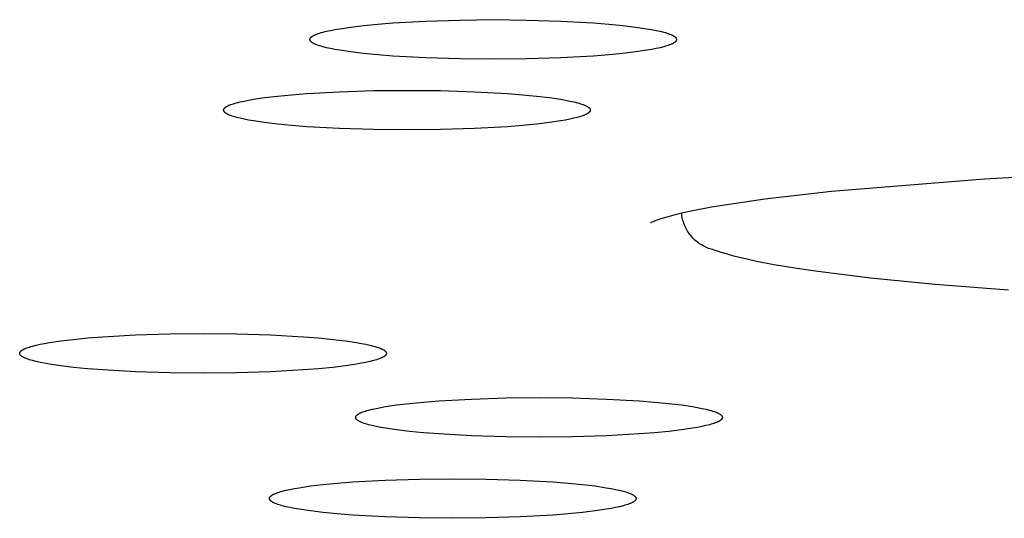
# Model space of a CAD drawing. Units: millimetres. Extents: x -612 to 535, y -536 to 460.
# Drawn here: x 337 to 350, y 359 to 366 of the extents above; entities that cross this region are included whole.
import ezdxf

# ---------------------------------------------------------------- set-up
doc = ezdxf.new("R2010")
doc.units = ezdxf.units.MM
doc.header["$MEASUREMENT"] = 0

msp = doc.modelspace()

# ---------------------------------------------------------------- linework, layer by layer
for p, q in [((341.551, 365.646), (341.696, 365.668)), ((341.696, 365.668), (341.863, 365.688)), ((341.863, 365.688), (342.047, 365.706)), ((342.047, 365.706), (342.246, 365.721)), ((342.246, 365.721), (342.676, 365.745)), ((342.676, 365.745), (343.123, 365.759)), ((343.123, 365.759), (343.56, 365.764)), ((343.56, 365.764), (343.997, 365.759)), ((343.997, 365.759), (344.443, 365.745)), ((344.443, 365.745), (344.873, 365.721)), ((344.873, 365.721), (345.073, 365.706)), ((345.073, 365.706), (345.257, 365.688)), ((345.257, 365.688), (345.423, 365.668)), ((345.423, 365.668), (345.569, 365.646)), ((341.172, 365.531), (341.173, 365.532)), ((341.173, 365.532), (341.175, 365.534)), ((341.175, 365.534), (341.177, 365.535)), ((341.177, 365.535), (341.178, 365.537)), ((341.178, 365.537), (341.18, 365.538)), ((341.18, 365.538), (341.182, 365.54)), ((341.182, 365.54), (341.184, 365.541)), ((341.184, 365.541), (341.186, 365.543)), ((341.186, 365.543), (341.188, 365.544)), ((341.188, 365.544), (341.19, 365.546)), ((341.19, 365.546), (341.195, 365.549)), ((341.195, 365.549), (341.2, 365.552)), ((341.2, 365.552), (341.205, 365.555)), ((341.205, 365.555), (341.211, 365.558)), ((341.211, 365.558), (341.217, 365.561)), ((341.217, 365.561), (341.223, 365.564)), ((341.223, 365.564), (341.23, 365.567)), ((341.23, 365.567), (341.237, 365.57)), ((341.237, 365.57), (341.252, 365.576)), ((341.252, 365.576), (341.269, 365.582)), ((341.269, 365.582), (341.287, 365.588)), ((341.287, 365.588), (341.307, 365.594)), ((341.307, 365.594), (341.328, 365.6)), ((341.328, 365.6), (341.375, 365.612)), ((341.375, 365.612), (341.428, 365.623)), ((341.428, 365.623), (341.487, 365.635)), ((341.487, 365.635), (341.551, 365.646)), ((345.569, 365.646), (345.633, 365.635)), ((345.633, 365.635), (345.692, 365.623)), ((345.692, 365.623), (345.745, 365.612)), ((345.745, 365.612), (345.791, 365.6)), ((345.791, 365.6), (345.813, 365.594)), ((345.813, 365.594), (345.832, 365.588)), ((345.832, 365.588), (345.851, 365.582)), ((345.851, 365.582), (345.867, 365.576)), ((345.867, 365.576), (345.883, 365.57)), ((345.883, 365.57), (345.89, 365.567)), ((345.89, 365.567), (345.896, 365.564)), ((345.896, 365.564), (345.903, 365.561)), ((345.903, 365.561), (345.909, 365.558)), ((345.909, 365.558), (345.915, 365.555)), ((345.915, 365.555), (345.92, 365.552)), ((345.92, 365.552), (345.925, 365.549)), ((345.925, 365.549), (345.93, 365.546)), ((345.93, 365.546), (345.932, 365.544)), ((345.932, 365.544), (345.934, 365.543)), ((345.934, 365.543), (345.936, 365.541)), ((345.936, 365.541), (345.938, 365.54)), ((345.938, 365.54), (345.94, 365.538)), ((345.94, 365.538), (345.941, 365.537)), ((345.941, 365.537), (345.943, 365.535)), ((345.943, 365.535), (345.945, 365.534)), ((345.945, 365.534), (345.946, 365.532)), ((345.946, 365.532), (345.948, 365.531)), ((341.16, 365.51), (341.161, 365.512)), ((341.16, 365.509), (341.16, 365.51)), ((341.16, 365.507), (341.16, 365.509)), ((341.16, 365.506), (341.16, 365.507)), ((341.16, 365.504), (341.16, 365.506)), ((341.16, 365.503), (341.16, 365.504)), ((341.16, 365.502), (341.16, 365.503)), ((341.16, 365.5), (341.16, 365.502)), ((341.16, 365.499), (341.16, 365.5)), ((341.161, 365.497), (341.16, 365.499)), ((341.161, 365.513), (341.162, 365.515)), ((341.161, 365.512), (341.161, 365.513)), ((341.161, 365.496), (341.161, 365.497)), ((341.162, 365.494), (341.161, 365.496)), ((341.162, 365.516), (341.163, 365.517)), ((341.162, 365.515), (341.162, 365.516)), ((341.162, 365.493), (341.162, 365.494)), ((341.163, 365.491), (341.162, 365.493)), ((341.163, 365.519), (341.164, 365.52)), ((341.163, 365.517), (341.163, 365.519)), ((341.163, 365.49), (341.163, 365.491)), ((341.164, 365.489), (341.163, 365.49)), ((341.164, 365.52), (341.165, 365.522)), ((341.165, 365.487), (341.164, 365.489)), ((341.165, 365.522), (341.166, 365.523)), ((341.166, 365.486), (341.165, 365.487)), ((341.166, 365.523), (341.167, 365.525)), ((341.167, 365.484), (341.166, 365.486)), ((341.167, 365.525), (341.168, 365.526)), ((341.168, 365.483), (341.167, 365.484)), ((341.168, 365.526), (341.169, 365.528)), ((341.169, 365.481), (341.168, 365.483)), ((341.169, 365.528), (341.171, 365.529)), ((341.171, 365.48), (341.169, 365.481)), ((341.171, 365.529), (341.172, 365.531)), ((341.172, 365.478), (341.171, 365.48)), ((341.173, 365.477), (341.172, 365.478)), ((341.175, 365.475), (341.173, 365.477)), ((341.177, 365.474), (341.175, 365.475)), ((341.178, 365.472), (341.177, 365.474)), ((341.18, 365.471), (341.178, 365.472)), ((341.182, 365.469), (341.18, 365.471)), ((341.184, 365.468), (341.182, 365.469)), ((341.186, 365.466), (341.184, 365.468)), ((341.188, 365.465), (341.186, 365.466)), ((341.19, 365.463), (341.188, 365.465)), ((341.195, 365.46), (341.19, 365.463)), ((341.2, 365.457), (341.195, 365.46)), ((341.205, 365.454), (341.2, 365.457)), ((341.211, 365.451), (341.205, 365.454)), ((341.217, 365.448), (341.211, 365.451)), ((341.223, 365.445), (341.217, 365.448)), ((341.23, 365.442), (341.223, 365.445)), ((341.237, 365.439), (341.23, 365.442)), ((341.252, 365.433), (341.237, 365.439)), ((341.269, 365.427), (341.252, 365.433)), ((341.287, 365.421), (341.269, 365.427)), ((341.307, 365.415), (341.287, 365.421)), ((341.328, 365.409), (341.307, 365.415)), ((341.375, 365.397), (341.328, 365.409)), ((345.791, 365.409), (345.745, 365.397)), ((345.813, 365.415), (345.791, 365.409)), ((345.832, 365.421), (345.813, 365.415)), ((345.851, 365.427), (345.832, 365.421)), ((345.867, 365.433), (345.851, 365.427)), ((345.883, 365.439), (345.867, 365.433)), ((345.89, 365.442), (345.883, 365.439)), ((345.896, 365.445), (345.89, 365.442)), ((345.903, 365.448), (345.896, 365.445)), ((345.909, 365.451), (345.903, 365.448)), ((345.915, 365.454), (345.909, 365.451)), ((345.92, 365.457), (345.915, 365.454)), ((345.925, 365.46), (345.92, 365.457)), ((345.93, 365.463), (345.925, 365.46)), ((345.932, 365.465), (345.93, 365.463)), ((345.934, 365.466), (345.932, 365.465)), ((345.936, 365.468), (345.934, 365.466)), ((345.938, 365.469), (345.936, 365.468)), ((345.94, 365.471), (345.938, 365.469)), ((345.941, 365.472), (345.94, 365.471)), ((345.943, 365.474), (345.941, 365.472)), ((345.945, 365.475), (345.943, 365.474)), ((345.946, 365.477), (345.945, 365.475)), ((345.948, 365.478), (345.946, 365.477)), ((345.948, 365.531), (345.949, 365.529)), ((345.949, 365.48), (345.948, 365.478)), ((345.949, 365.529), (345.95, 365.528)), ((345.95, 365.481), (345.949, 365.48)), ((345.95, 365.528), (345.951, 365.526)), ((345.951, 365.483), (345.95, 365.481)), ((345.951, 365.526), (345.953, 365.525)), ((345.953, 365.484), (345.951, 365.483)), ((345.953, 365.525), (345.954, 365.523)), ((345.954, 365.486), (345.953, 365.484)), ((345.954, 365.523), (345.955, 365.522)), ((345.955, 365.487), (345.954, 365.486)), ((345.955, 365.522), (345.955, 365.52)), ((345.955, 365.52), (345.956, 365.519)), ((345.956, 365.49), (345.955, 365.489)), ((345.955, 365.489), (345.955, 365.487)), ((345.956, 365.519), (345.957, 365.517)), ((345.957, 365.491), (345.956, 365.49)), ((345.957, 365.517), (345.958, 365.516)), ((345.958, 365.493), (345.957, 365.491)), ((345.958, 365.516), (345.958, 365.515)), ((345.958, 365.515), (345.959, 365.513)), ((345.959, 365.496), (345.958, 365.494)), ((345.958, 365.494), (345.958, 365.493)), ((345.959, 365.513), (345.959, 365.512)), ((345.959, 365.512), (345.959, 365.51)), ((345.959, 365.51), (345.96, 365.509)), ((345.96, 365.5), (345.959, 365.499)), ((345.959, 365.499), (345.959, 365.497)), ((345.959, 365.497), (345.959, 365.496)), ((345.96, 365.509), (345.96, 365.507)), ((345.96, 365.507), (345.96, 365.506)), ((345.96, 365.506), (345.96, 365.504)), ((345.96, 365.504), (345.96, 365.503)), ((345.96, 365.503), (345.96, 365.502)), ((345.96, 365.502), (345.96, 365.5)), ((341.428, 365.385), (341.375, 365.397)), ((341.487, 365.374), (341.428, 365.385)), ((341.551, 365.363), (341.487, 365.374)), ((341.696, 365.341), (341.551, 365.363)), ((341.863, 365.321), (341.696, 365.341)), ((342.047, 365.303), (341.863, 365.321)), ((342.246, 365.288), (342.047, 365.303)), ((342.676, 365.264), (342.246, 365.288)), ((344.873, 365.288), (344.443, 365.264)), ((345.073, 365.303), (344.873, 365.288)), ((345.257, 365.321), (345.073, 365.303)), ((345.423, 365.341), (345.257, 365.321)), ((345.569, 365.363), (345.423, 365.341)), ((345.633, 365.374), (345.569, 365.363)), ((345.692, 365.385), (345.633, 365.374)), ((345.745, 365.397), (345.692, 365.385)), ((343.123, 365.25), (342.676, 365.264)), ((343.56, 365.245), (343.123, 365.25)), ((343.997, 365.25), (343.56, 365.245)), ((344.443, 365.264), (343.997, 365.25)), ((340.567, 364.744), (340.733, 364.764)), ((340.733, 364.764), (340.917, 364.781)), ((340.917, 364.781), (341.117, 364.797)), ((341.117, 364.797), (341.547, 364.821)), ((341.547, 364.821), (341.994, 364.835)), ((341.994, 364.835), (342.43, 364.839)), ((342.43, 364.839), (342.867, 364.835)), ((342.867, 364.835), (343.314, 364.821)), ((343.314, 364.821), (343.744, 364.797)), ((343.744, 364.797), (343.943, 364.781)), ((343.943, 364.781), (344.127, 364.764)), ((344.127, 364.764), (344.294, 364.744)), ((340.07, 364.627), (340.076, 364.63)), ((340.076, 364.63), (340.081, 364.633)), ((340.081, 364.633), (340.087, 364.636)), ((340.087, 364.636), (340.094, 364.64)), ((340.094, 364.64), (340.1, 364.643)), ((340.1, 364.643), (340.108, 364.646)), ((340.108, 364.646), (340.123, 364.652)), ((340.123, 364.652), (340.14, 364.658)), ((340.14, 364.658), (340.158, 364.664)), ((340.158, 364.664), (340.177, 364.67)), ((340.177, 364.67), (340.199, 364.676)), ((340.199, 364.676), (340.246, 364.688)), ((340.246, 364.688), (340.298, 364.699)), ((340.298, 364.699), (340.357, 364.711)), ((340.357, 364.711), (340.421, 364.722)), ((340.421, 364.722), (340.567, 364.744)), ((344.294, 364.744), (344.439, 364.722)), ((344.439, 364.722), (344.504, 364.711)), ((344.504, 364.711), (344.562, 364.699)), ((344.562, 364.699), (344.615, 364.688)), ((344.615, 364.688), (344.662, 364.676)), ((344.662, 364.676), (344.683, 364.67)), ((344.683, 364.67), (344.703, 364.664)), ((344.703, 364.664), (344.721, 364.658)), ((344.721, 364.658), (344.738, 364.652)), ((344.738, 364.652), (344.753, 364.646)), ((344.753, 364.646), (344.76, 364.643)), ((344.76, 364.643), (344.767, 364.64)), ((344.767, 364.64), (344.773, 364.636)), ((344.773, 364.636), (344.779, 364.633)), ((344.779, 364.633), (344.785, 364.63)), ((344.785, 364.63), (344.79, 364.627)), ((340.03, 364.585), (340.031, 364.586)), ((340.03, 364.583), (340.03, 364.585)), ((340.03, 364.582), (340.03, 364.583)), ((340.03, 364.58), (340.03, 364.582)), ((340.03, 364.579), (340.03, 364.58)), ((340.03, 364.577), (340.03, 364.579)), ((340.03, 364.576), (340.03, 364.577)), ((340.031, 364.575), (340.03, 364.576)), ((340.031, 364.588), (340.032, 364.589)), ((340.031, 364.586), (340.031, 364.588)), ((340.031, 364.573), (340.031, 364.575)), ((340.032, 364.572), (340.031, 364.573)), ((340.032, 364.59), (340.033, 364.592)), ((340.032, 364.589), (340.032, 364.59)), ((340.032, 364.57), (340.032, 364.572)), ((340.033, 364.569), (340.032, 364.57)), ((340.033, 364.593), (340.034, 364.595)), ((340.033, 364.592), (340.033, 364.593)), ((340.033, 364.567), (340.033, 364.569)), ((340.034, 364.566), (340.033, 364.567)), ((340.034, 364.595), (340.035, 364.596)), ((340.035, 364.564), (340.034, 364.566)), ((340.035, 364.596), (340.036, 364.598)), ((340.036, 364.563), (340.035, 364.564)), ((340.036, 364.598), (340.037, 364.599)), ((340.037, 364.561), (340.036, 364.563)), ((340.037, 364.599), (340.038, 364.601)), ((340.038, 364.56), (340.037, 364.561)), ((340.038, 364.601), (340.039, 364.602)), ((340.039, 364.559), (340.038, 364.56)), ((340.039, 364.602), (340.04, 364.604)), ((340.04, 364.557), (340.039, 364.559)), ((340.04, 364.604), (340.041, 364.605)), ((340.041, 364.556), (340.04, 364.557)), ((340.041, 364.605), (340.043, 364.607)), ((340.043, 364.554), (340.041, 364.556)), ((340.043, 364.607), (340.044, 364.608)), ((340.044, 364.553), (340.043, 364.554)), ((340.044, 364.608), (340.045, 364.61)), ((340.045, 364.551), (340.044, 364.553)), ((340.045, 364.61), (340.047, 364.611)), ((340.047, 364.55), (340.045, 364.551)), ((340.047, 364.611), (340.049, 364.612)), ((340.049, 364.548), (340.047, 364.55)), ((340.049, 364.612), (340.051, 364.614)), ((340.051, 364.547), (340.049, 364.548)), ((340.051, 364.614), (340.052, 364.615)), ((340.052, 364.545), (340.051, 364.547)), ((340.052, 364.615), (340.054, 364.617)), ((340.054, 364.544), (340.052, 364.545)), ((340.054, 364.617), (340.056, 364.618)), ((340.056, 364.542), (340.054, 364.544)), ((340.056, 364.618), (340.058, 364.62)), ((340.058, 364.541), (340.056, 364.542)), ((340.058, 364.62), (340.061, 364.621)), ((340.061, 364.539), (340.058, 364.541)), ((340.061, 364.621), (340.065, 364.624)), ((340.065, 364.536), (340.061, 364.539)), ((340.065, 364.624), (340.07, 364.627)), ((340.07, 364.533), (340.065, 364.536)), ((340.076, 364.53), (340.07, 364.533)), ((340.081, 364.527), (340.076, 364.53)), ((340.087, 364.524), (340.081, 364.527)), ((340.094, 364.521), (340.087, 364.524)), ((340.1, 364.518), (340.094, 364.521)), ((340.108, 364.515), (340.1, 364.518)), ((340.123, 364.509), (340.108, 364.515)), ((340.14, 364.503), (340.123, 364.509)), ((340.158, 364.497), (340.14, 364.503)), ((344.721, 364.503), (344.703, 364.497)), ((344.738, 364.509), (344.721, 364.503)), ((344.753, 364.515), (344.738, 364.509)), ((344.76, 364.518), (344.753, 364.515)), ((344.767, 364.521), (344.76, 364.518)), ((344.773, 364.524), (344.767, 364.521)), ((344.779, 364.527), (344.773, 364.524)), ((344.785, 364.53), (344.779, 364.527)), ((344.79, 364.533), (344.785, 364.53)), ((344.79, 364.627), (344.795, 364.624)), ((344.795, 364.536), (344.79, 364.533)), ((344.795, 364.624), (344.8, 364.621)), ((344.8, 364.539), (344.795, 364.536)), ((344.8, 364.621), (344.802, 364.62)), ((344.802, 364.541), (344.8, 364.539)), ((344.802, 364.62), (344.804, 364.618)), ((344.804, 364.542), (344.802, 364.541)), ((344.804, 364.618), (344.806, 364.617)), ((344.806, 364.544), (344.804, 364.542)), ((344.806, 364.617), (344.808, 364.615)), ((344.808, 364.545), (344.806, 364.544)), ((344.808, 364.615), (344.81, 364.614)), ((344.81, 364.547), (344.808, 364.545)), ((344.81, 364.614), (344.812, 364.612)), ((344.812, 364.548), (344.81, 364.547)), ((344.812, 364.612), (344.814, 364.611)), ((344.814, 364.55), (344.812, 364.548)), ((344.814, 364.611), (344.815, 364.61)), ((344.815, 364.551), (344.814, 364.55)), ((344.815, 364.61), (344.817, 364.608)), ((344.817, 364.553), (344.815, 364.551)), ((344.817, 364.608), (344.818, 364.607)), ((344.818, 364.554), (344.817, 364.553)), ((344.818, 364.607), (344.819, 364.605)), ((344.819, 364.556), (344.818, 364.554)), ((344.819, 364.605), (344.821, 364.604)), ((344.821, 364.557), (344.819, 364.556)), ((344.821, 364.604), (344.822, 364.602)), ((344.822, 364.559), (344.821, 364.557)), ((344.822, 364.602), (344.823, 364.601)), ((344.823, 364.56), (344.822, 364.559)), ((344.823, 364.601), (344.824, 364.599)), ((344.824, 364.561), (344.823, 364.56)), ((344.824, 364.599), (344.825, 364.598)), ((344.825, 364.563), (344.824, 364.561)), ((344.825, 364.598), (344.826, 364.596)), ((344.826, 364.564), (344.825, 364.563)), ((344.826, 364.596), (344.827, 364.595)), ((344.827, 364.566), (344.826, 364.564)), ((344.827, 364.595), (344.827, 364.593)), ((344.827, 364.593), (344.828, 364.592)), ((344.828, 364.569), (344.827, 364.567)), ((344.827, 364.567), (344.827, 364.566)), ((344.828, 364.592), (344.829, 364.59)), ((344.829, 364.57), (344.828, 364.569)), ((344.829, 364.59), (344.829, 364.589)), ((344.829, 364.589), (344.829, 364.588)), ((344.829, 364.588), (344.83, 364.586)), ((344.83, 364.575), (344.829, 364.573)), ((344.829, 364.573), (344.829, 364.572)), ((344.829, 364.572), (344.829, 364.57)), ((344.83, 364.586), (344.83, 364.585)), ((344.83, 364.585), (344.83, 364.583)), ((344.83, 364.583), (344.83, 364.582)), ((344.83, 364.582), (344.83, 364.58)), ((344.83, 364.58), (344.83, 364.579)), ((344.83, 364.579), (344.83, 364.577)), ((344.83, 364.577), (344.83, 364.576)), ((344.83, 364.576), (344.83, 364.575)), ((340.177, 364.491), (340.158, 364.497)), ((340.199, 364.485), (340.177, 364.491)), ((340.246, 364.473), (340.199, 364.485)), ((340.298, 364.461), (340.246, 364.473)), ((340.357, 364.45), (340.298, 364.461)), ((340.421, 364.439), (340.357, 364.45)), ((340.567, 364.417), (340.421, 364.439)), ((340.733, 364.397), (340.567, 364.417)), ((340.917, 364.379), (340.733, 364.397)), ((341.117, 364.363), (340.917, 364.379)), ((343.943, 364.379), (343.744, 364.363)), ((344.127, 364.397), (343.943, 364.379)), ((344.294, 364.417), (344.127, 364.397)), ((344.439, 364.439), (344.294, 364.417)), ((344.504, 364.45), (344.439, 364.439)), ((344.562, 364.461), (344.504, 364.45)), ((344.615, 364.473), (344.562, 364.461)), ((344.662, 364.485), (344.615, 364.473)), ((344.683, 364.491), (344.662, 364.485)), ((344.703, 364.497), (344.683, 364.491)), ((341.547, 364.339), (341.117, 364.363)), ((341.994, 364.326), (341.547, 364.339)), ((342.43, 364.321), (341.994, 364.326)), ((342.867, 364.326), (342.43, 364.321)), ((343.314, 364.339), (342.867, 364.326)), ((343.744, 364.363), (343.314, 364.339)), ((352.44, 363.811), (349.99, 363.678)), ((349.99, 363.678), (347.986, 363.513)), ((347.986, 363.513), (347.115, 363.413)), ((346.765, 363.364), (346.417, 363.308)), ((347.115, 363.413), (346.765, 363.364)), ((346.047, 363.235), (345.924, 363.206)), ((346.027, 363.21), (346.027, 363.23)), ((346.17, 363.261), (346.047, 363.235)), ((346.417, 363.308), (346.17, 363.261)), ((345.62, 363.105), (345.617, 363.103)), ((345.622, 363.106), (345.62, 363.105)), ((345.627, 363.109), (345.622, 363.106)), ((345.637, 363.113), (345.627, 363.109)), ((345.653, 363.12), (345.637, 363.113)), ((345.669, 363.127), (345.653, 363.12)), ((345.686, 363.134), (345.669, 363.127)), ((345.703, 363.14), (345.686, 363.134)), ((345.737, 363.152), (345.703, 363.14)), ((345.783, 363.166), (345.737, 363.152)), ((345.83, 363.18), (345.783, 363.166)), ((345.924, 363.206), (345.83, 363.18)), ((346.03, 363.191), (346.027, 363.21)), ((346.034, 363.172), (346.03, 363.191)), ((346.038, 363.154), (346.034, 363.172)), ((346.043, 363.135), (346.038, 363.154)), ((346.048, 363.117), (346.043, 363.135)), ((346.054, 363.099), (346.048, 363.117)), ((346.061, 363.081), (346.054, 363.099)), ((346.068, 363.064), (346.061, 363.081)), ((346.076, 363.047), (346.068, 363.064)), ((346.085, 363.03), (346.076, 363.047)), ((346.094, 363.013), (346.085, 363.03)), ((346.104, 362.996), (346.094, 363.013)), ((346.114, 362.98), (346.104, 362.996)), ((346.125, 362.965), (346.114, 362.98)), ((346.136, 362.95), (346.125, 362.965)), ((346.148, 362.935), (346.136, 362.95)), ((346.16, 362.92), (346.148, 362.935)), ((346.173, 362.906), (346.16, 362.92)), ((346.187, 362.893), (346.173, 362.906)), ((346.2, 362.88), (346.187, 362.893)), ((346.215, 362.867), (346.2, 362.88)), ((346.229, 362.855), (346.215, 362.867)), ((346.245, 362.843), (346.229, 362.855)), ((346.26, 362.832), (346.245, 362.843)), ((346.276, 362.822), (346.26, 362.832)), ((346.292, 362.812), (346.276, 362.822)), ((346.309, 362.802), (346.292, 362.812)), ((346.326, 362.794), (346.309, 362.802)), ((346.343, 362.785), (346.326, 362.794)), ((346.36, 362.778), (346.343, 362.785)), ((346.378, 362.771), (346.36, 362.778)), ((346.396, 362.764), (346.378, 362.771)), ((346.414, 362.759), (346.396, 362.764)), ((346.432, 362.754), (346.414, 362.759)), ((346.451, 362.749), (346.432, 362.754)), ((346.469, 362.745), (346.451, 362.749)), ((346.544, 362.719), (346.469, 362.745)), ((346.624, 362.694), (346.544, 362.719)), ((346.71, 362.67), (346.624, 362.694)), ((346.802, 362.646), (346.71, 362.67)), ((346.9, 362.624), (346.802, 362.646)), ((347.004, 362.601), (346.9, 362.624)), ((347.235, 362.557), (347.004, 362.601)), ((347.507, 362.512), (347.235, 362.557)), ((347.808, 362.467), (347.507, 362.512)), ((348.497, 362.383), (347.808, 362.467)), ((349.344, 362.299), (348.497, 362.383)), ((350.304, 362.223), (349.344, 362.299)), ((337.687, 361.528), (337.752, 361.539)), ((337.752, 361.539), (337.897, 361.56)), ((337.897, 361.56), (338.063, 361.58)), ((338.063, 361.58), (338.248, 361.598)), ((338.248, 361.598), (338.447, 361.614)), ((338.447, 361.614), (338.877, 361.638)), ((338.877, 361.638), (339.324, 361.652)), ((339.324, 361.652), (339.76, 361.656)), ((339.76, 361.656), (340.197, 361.652)), ((340.197, 361.652), (340.644, 361.638)), ((340.644, 361.638), (341.074, 361.614)), ((341.074, 361.614), (341.273, 361.598)), ((341.273, 361.598), (341.458, 361.58)), ((341.458, 361.58), (341.624, 361.56)), ((341.624, 361.56), (341.769, 361.539)), ((341.769, 361.539), (341.834, 361.528)), ((337.362, 361.407), (337.363, 361.409)), ((337.363, 361.41), (337.364, 361.412)), ((337.363, 361.409), (337.363, 361.41)), ((337.364, 361.412), (337.365, 361.413)), ((337.365, 361.413), (337.366, 361.414)), ((337.366, 361.414), (337.367, 361.416)), ((337.367, 361.416), (337.368, 361.417)), ((337.368, 361.417), (337.369, 361.419)), ((337.369, 361.419), (337.37, 361.42)), ((337.37, 361.42), (337.371, 361.422)), ((337.371, 361.422), (337.373, 361.423)), ((337.373, 361.423), (337.374, 361.425)), ((337.374, 361.425), (337.376, 361.426)), ((337.376, 361.426), (337.377, 361.428)), ((337.377, 361.428), (337.379, 361.429)), ((337.379, 361.429), (337.381, 361.431)), ((337.381, 361.431), (337.383, 361.432)), ((337.383, 361.432), (337.384, 361.434)), ((337.384, 361.434), (337.386, 361.435)), ((337.386, 361.435), (337.389, 361.437)), ((337.389, 361.437), (337.391, 361.438)), ((337.391, 361.438), (337.395, 361.441)), ((337.395, 361.441), (337.4, 361.444)), ((337.4, 361.444), (337.406, 361.447)), ((337.406, 361.447), (337.411, 361.45)), ((337.411, 361.45), (337.417, 361.453)), ((337.417, 361.453), (337.424, 361.456)), ((337.424, 361.456), (337.431, 361.459)), ((337.431, 361.459), (337.438, 361.462)), ((337.438, 361.462), (337.453, 361.468)), ((337.453, 361.468), (337.47, 361.474)), ((337.47, 361.474), (337.488, 361.48)), ((337.488, 361.48), (337.508, 361.486)), ((337.508, 361.486), (337.529, 361.492)), ((337.529, 361.492), (337.576, 361.504)), ((337.576, 361.504), (337.628, 361.516)), ((337.628, 361.516), (337.687, 361.528)), ((341.834, 361.528), (341.892, 361.516)), ((341.892, 361.516), (341.945, 361.504)), ((341.945, 361.504), (341.992, 361.492)), ((341.992, 361.492), (342.013, 361.486)), ((342.013, 361.486), (342.033, 361.48)), ((342.033, 361.48), (342.051, 361.474)), ((342.051, 361.474), (342.068, 361.468)), ((342.068, 361.468), (342.083, 361.462)), ((342.083, 361.462), (342.09, 361.459)), ((342.09, 361.459), (342.097, 361.456)), ((342.097, 361.456), (342.103, 361.453)), ((342.103, 361.453), (342.109, 361.45)), ((342.109, 361.45), (342.115, 361.447)), ((342.115, 361.447), (342.121, 361.444)), ((342.121, 361.444), (342.125, 361.441)), ((342.125, 361.441), (342.13, 361.438)), ((342.13, 361.438), (342.132, 361.437)), ((342.132, 361.437), (342.134, 361.435)), ((342.134, 361.435), (342.136, 361.434)), ((342.136, 361.434), (342.138, 361.432)), ((342.138, 361.432), (342.14, 361.431)), ((342.14, 361.431), (342.142, 361.429)), ((342.142, 361.429), (342.144, 361.428)), ((342.144, 361.428), (342.145, 361.426)), ((342.145, 361.426), (342.147, 361.425)), ((342.147, 361.425), (342.148, 361.423)), ((342.148, 361.423), (342.15, 361.422)), ((342.15, 361.422), (342.151, 361.42)), ((342.151, 361.42), (342.152, 361.419)), ((342.152, 361.419), (342.153, 361.417)), ((342.153, 361.417), (342.154, 361.416)), ((342.154, 361.416), (342.155, 361.414)), ((342.155, 361.414), (342.156, 361.413)), ((342.156, 361.413), (342.157, 361.412)), ((342.157, 361.412), (342.158, 361.41)), ((342.158, 361.41), (342.158, 361.409)), ((342.158, 361.409), (342.159, 361.407)), ((337.36, 361.4), (337.361, 361.401)), ((337.36, 361.398), (337.36, 361.4)), ((337.36, 361.397), (337.36, 361.398)), ((337.36, 361.396), (337.36, 361.397)), ((337.36, 361.394), (337.36, 361.396)), ((337.361, 361.393), (337.36, 361.394)), ((337.361, 361.404), (337.362, 361.406)), ((337.361, 361.403), (337.361, 361.404)), ((337.361, 361.401), (337.361, 361.403)), ((337.361, 361.391), (337.361, 361.393)), ((337.361, 361.39), (337.361, 361.391)), ((337.362, 361.388), (337.361, 361.39)), ((337.362, 361.406), (337.362, 361.407)), ((337.362, 361.387), (337.362, 361.388)), ((337.363, 361.385), (337.362, 361.387)), ((337.363, 361.384), (337.363, 361.385)), ((337.364, 361.383), (337.363, 361.384)), ((337.365, 361.381), (337.364, 361.383)), ((337.366, 361.38), (337.365, 361.381)), ((337.367, 361.378), (337.366, 361.38)), ((337.368, 361.377), (337.367, 361.378)), ((337.369, 361.375), (337.368, 361.377)), ((337.37, 361.374), (337.369, 361.375)), ((337.371, 361.372), (337.37, 361.374)), ((337.373, 361.371), (337.371, 361.372)), ((337.374, 361.369), (337.373, 361.371)), ((337.376, 361.368), (337.374, 361.369)), ((337.377, 361.366), (337.376, 361.368)), ((337.379, 361.365), (337.377, 361.366)), ((337.381, 361.363), (337.379, 361.365)), ((337.383, 361.362), (337.381, 361.363)), ((337.384, 361.36), (337.383, 361.362)), ((337.386, 361.359), (337.384, 361.36)), ((337.389, 361.357), (337.386, 361.359)), ((337.391, 361.356), (337.389, 361.357)), ((337.395, 361.353), (337.391, 361.356)), ((337.4, 361.35), (337.395, 361.353)), ((337.406, 361.347), (337.4, 361.35)), ((337.411, 361.344), (337.406, 361.347)), ((337.417, 361.341), (337.411, 361.344)), ((337.424, 361.338), (337.417, 361.341)), ((337.431, 361.335), (337.424, 361.338)), ((337.438, 361.332), (337.431, 361.335)), ((337.453, 361.326), (337.438, 361.332)), ((337.47, 361.32), (337.453, 361.326)), ((337.488, 361.314), (337.47, 361.32)), ((337.508, 361.308), (337.488, 361.314)), ((337.529, 361.302), (337.508, 361.308)), ((337.576, 361.29), (337.529, 361.302)), ((337.628, 361.278), (337.576, 361.29)), ((341.945, 361.29), (341.892, 361.278)), ((341.992, 361.302), (341.945, 361.29)), ((342.013, 361.308), (341.992, 361.302)), ((342.033, 361.314), (342.013, 361.308)), ((342.051, 361.32), (342.033, 361.314)), ((342.068, 361.326), (342.051, 361.32)), ((342.083, 361.332), (342.068, 361.326)), ((342.09, 361.335), (342.083, 361.332)), ((342.097, 361.338), (342.09, 361.335)), ((342.103, 361.341), (342.097, 361.338)), ((342.109, 361.344), (342.103, 361.341)), ((342.115, 361.347), (342.109, 361.344)), ((342.121, 361.35), (342.115, 361.347)), ((342.125, 361.353), (342.121, 361.35)), ((342.13, 361.356), (342.125, 361.353)), ((342.132, 361.357), (342.13, 361.356)), ((342.134, 361.359), (342.132, 361.357)), ((342.136, 361.36), (342.134, 361.359)), ((342.138, 361.362), (342.136, 361.36)), ((342.14, 361.363), (342.138, 361.362)), ((342.142, 361.365), (342.14, 361.363)), ((342.144, 361.366), (342.142, 361.365)), ((342.145, 361.368), (342.144, 361.366)), ((342.147, 361.369), (342.145, 361.368)), ((342.148, 361.371), (342.147, 361.369)), ((342.15, 361.372), (342.148, 361.371)), ((342.151, 361.374), (342.15, 361.372)), ((342.152, 361.375), (342.151, 361.374)), ((342.153, 361.377), (342.152, 361.375)), ((342.154, 361.378), (342.153, 361.377)), ((342.155, 361.38), (342.154, 361.378)), ((342.156, 361.381), (342.155, 361.38)), ((342.157, 361.383), (342.156, 361.381)), ((342.158, 361.384), (342.157, 361.383)), ((342.159, 361.387), (342.158, 361.385)), ((342.158, 361.385), (342.158, 361.384)), ((342.159, 361.407), (342.159, 361.406)), ((342.159, 361.406), (342.16, 361.404)), ((342.16, 361.39), (342.159, 361.388)), ((342.159, 361.388), (342.159, 361.387)), ((342.16, 361.404), (342.16, 361.403)), ((342.16, 361.403), (342.16, 361.401)), ((342.16, 361.401), (342.16, 361.4)), ((342.16, 361.4), (342.161, 361.398)), ((342.161, 361.396), (342.16, 361.394)), ((342.16, 361.394), (342.16, 361.393)), ((342.16, 361.393), (342.16, 361.391)), ((342.16, 361.391), (342.16, 361.39)), ((342.161, 361.398), (342.161, 361.397)), ((342.161, 361.397), (342.161, 361.396)), ((337.687, 361.267), (337.628, 361.278)), ((337.752, 361.255), (337.687, 361.267)), ((337.897, 361.234), (337.752, 361.255)), ((338.063, 361.214), (337.897, 361.234)), ((338.248, 361.196), (338.063, 361.214)), ((338.447, 361.18), (338.248, 361.196)), ((338.877, 361.156), (338.447, 361.18)), ((339.324, 361.142), (338.877, 361.156)), ((340.644, 361.156), (340.197, 361.142)), ((341.074, 361.18), (340.644, 361.156)), ((341.273, 361.196), (341.074, 361.18)), ((341.458, 361.214), (341.273, 361.196)), ((341.624, 361.234), (341.458, 361.214)), ((341.769, 361.255), (341.624, 361.234)), ((341.834, 361.267), (341.769, 361.255)), ((341.892, 361.278), (341.834, 361.267)), ((339.76, 361.138), (339.324, 361.142)), ((340.197, 361.142), (339.76, 361.138)), ((342.646, 360.76), (342.845, 360.775)), ((342.845, 360.775), (343.275, 360.799)), ((343.275, 360.799), (343.722, 360.813)), ((343.722, 360.813), (344.159, 360.818)), ((344.159, 360.818), (344.596, 360.813)), ((344.596, 360.813), (345.042, 360.799)), ((345.042, 360.799), (345.472, 360.775)), ((345.472, 360.775), (345.672, 360.76)), ((341.851, 360.63), (341.868, 360.636)), ((341.868, 360.636), (341.886, 360.642)), ((341.886, 360.642), (341.906, 360.648)), ((341.906, 360.648), (341.927, 360.654)), ((341.927, 360.654), (341.974, 360.666)), ((341.974, 360.666), (342.027, 360.677)), ((342.027, 360.677), (342.086, 360.689)), ((342.086, 360.689), (342.15, 360.7)), ((342.15, 360.7), (342.295, 360.722)), ((342.295, 360.722), (342.462, 360.742)), ((342.462, 360.742), (342.646, 360.76)), ((345.672, 360.76), (345.856, 360.742)), ((345.856, 360.742), (346.022, 360.722)), ((346.022, 360.722), (346.168, 360.7)), ((346.168, 360.7), (346.232, 360.689)), ((346.232, 360.689), (346.291, 360.677)), ((346.291, 360.677), (346.344, 360.666)), ((346.344, 360.666), (346.39, 360.654)), ((346.39, 360.654), (346.412, 360.648)), ((346.412, 360.648), (346.431, 360.642)), ((346.431, 360.642), (346.45, 360.636)), ((346.45, 360.636), (346.466, 360.63)), ((341.759, 360.564), (341.76, 360.566)), ((341.759, 360.563), (341.759, 360.564)), ((341.759, 360.561), (341.759, 360.563)), ((341.759, 360.56), (341.759, 360.561)), ((341.759, 360.558), (341.759, 360.56)), ((341.759, 360.557), (341.759, 360.558)), ((341.759, 360.556), (341.759, 360.557)), ((341.759, 360.554), (341.759, 360.556)), ((341.759, 360.553), (341.759, 360.554)), ((341.76, 360.551), (341.759, 360.553)), ((341.76, 360.567), (341.761, 360.569)), ((341.76, 360.566), (341.76, 360.567)), ((341.76, 360.55), (341.76, 360.551)), ((341.761, 360.548), (341.76, 360.55)), ((341.761, 360.57), (341.762, 360.571)), ((341.761, 360.569), (341.761, 360.57)), ((341.761, 360.547), (341.761, 360.548)), ((341.762, 360.545), (341.761, 360.547)), ((341.762, 360.573), (341.763, 360.574)), ((341.762, 360.571), (341.762, 360.573)), ((341.762, 360.544), (341.762, 360.545)), ((341.763, 360.543), (341.762, 360.544)), ((341.763, 360.574), (341.764, 360.576)), ((341.764, 360.541), (341.763, 360.543)), ((341.764, 360.576), (341.765, 360.577)), ((341.765, 360.54), (341.764, 360.541)), ((341.765, 360.577), (341.766, 360.579)), ((341.766, 360.538), (341.765, 360.54)), ((341.766, 360.579), (341.767, 360.58)), ((341.767, 360.537), (341.766, 360.538)), ((341.767, 360.58), (341.768, 360.582)), ((341.768, 360.535), (341.767, 360.537)), ((341.768, 360.582), (341.77, 360.583)), ((341.77, 360.534), (341.768, 360.535)), ((341.77, 360.583), (341.771, 360.585)), ((341.771, 360.532), (341.77, 360.534)), ((341.771, 360.585), (341.772, 360.586)), ((341.772, 360.531), (341.771, 360.532)), ((341.772, 360.586), (341.774, 360.588)), ((341.774, 360.529), (341.772, 360.531)), ((341.774, 360.588), (341.776, 360.589)), ((341.776, 360.528), (341.774, 360.529)), ((341.776, 360.589), (341.777, 360.591)), ((341.777, 360.526), (341.776, 360.528)), ((341.777, 360.591), (341.779, 360.592)), ((341.779, 360.525), (341.777, 360.526)), ((341.779, 360.592), (341.781, 360.594)), ((341.781, 360.523), (341.779, 360.525)), ((341.781, 360.594), (341.783, 360.595)), ((341.783, 360.522), (341.781, 360.523)), ((341.783, 360.595), (341.785, 360.597)), ((341.785, 360.52), (341.783, 360.522)), ((341.785, 360.597), (341.787, 360.598)), ((341.787, 360.519), (341.785, 360.52)), ((341.787, 360.598), (341.789, 360.6)), ((341.789, 360.517), (341.787, 360.519)), ((341.789, 360.6), (341.794, 360.603)), ((341.794, 360.514), (341.789, 360.517)), ((341.794, 360.603), (341.799, 360.606)), ((341.799, 360.511), (341.794, 360.514)), ((341.799, 360.606), (341.804, 360.609)), ((341.804, 360.508), (341.799, 360.511)), ((341.804, 360.609), (341.81, 360.612)), ((341.81, 360.505), (341.804, 360.508)), ((341.81, 360.612), (341.816, 360.615)), ((341.816, 360.502), (341.81, 360.505)), ((341.816, 360.615), (341.822, 360.618)), ((341.822, 360.618), (341.829, 360.621)), ((341.829, 360.621), (341.836, 360.624)), ((341.836, 360.624), (341.851, 360.63)), ((346.466, 360.63), (346.482, 360.624)), ((346.482, 360.624), (346.489, 360.621)), ((346.489, 360.621), (346.495, 360.618)), ((346.495, 360.618), (346.502, 360.615)), ((346.502, 360.615), (346.508, 360.612)), ((346.508, 360.505), (346.502, 360.502)), ((346.508, 360.612), (346.514, 360.609)), ((346.514, 360.508), (346.508, 360.505)), ((346.514, 360.609), (346.519, 360.606)), ((346.519, 360.511), (346.514, 360.508)), ((346.519, 360.606), (346.524, 360.603)), ((346.524, 360.514), (346.519, 360.511)), ((346.524, 360.603), (346.529, 360.6)), ((346.529, 360.517), (346.524, 360.514)), ((346.529, 360.6), (346.531, 360.598)), ((346.531, 360.519), (346.529, 360.517)), ((346.531, 360.598), (346.533, 360.597)), ((346.533, 360.52), (346.531, 360.519)), ((346.533, 360.597), (346.535, 360.595)), ((346.535, 360.522), (346.533, 360.52)), ((346.535, 360.595), (346.537, 360.594)), ((346.537, 360.523), (346.535, 360.522)), ((346.537, 360.594), (346.539, 360.592)), ((346.539, 360.525), (346.537, 360.523)), ((346.539, 360.592), (346.54, 360.591)), ((346.54, 360.526), (346.539, 360.525)), ((346.54, 360.591), (346.542, 360.589)), ((346.542, 360.528), (346.54, 360.526)), ((346.542, 360.589), (346.544, 360.588)), ((346.544, 360.529), (346.542, 360.528)), ((346.544, 360.588), (346.545, 360.586)), ((346.545, 360.531), (346.544, 360.529)), ((346.545, 360.586), (346.547, 360.585)), ((346.547, 360.532), (346.545, 360.531)), ((346.547, 360.585), (346.548, 360.583)), ((346.548, 360.534), (346.547, 360.532)), ((346.548, 360.583), (346.549, 360.582)), ((346.549, 360.535), (346.548, 360.534)), ((346.549, 360.582), (346.55, 360.58)), ((346.55, 360.537), (346.549, 360.535)), ((346.55, 360.58), (346.552, 360.579)), ((346.552, 360.538), (346.55, 360.537)), ((346.552, 360.579), (346.553, 360.577)), ((346.553, 360.54), (346.552, 360.538)), ((346.553, 360.577), (346.554, 360.576)), ((346.554, 360.541), (346.553, 360.54)), ((346.554, 360.576), (346.554, 360.574)), ((346.554, 360.574), (346.555, 360.573)), ((346.555, 360.544), (346.554, 360.543)), ((346.554, 360.543), (346.554, 360.541)), ((346.555, 360.573), (346.556, 360.571)), ((346.556, 360.545), (346.555, 360.544)), ((346.556, 360.571), (346.557, 360.57)), ((346.557, 360.547), (346.556, 360.545)), ((346.557, 360.57), (346.557, 360.569)), ((346.557, 360.569), (346.558, 360.567)), ((346.558, 360.55), (346.557, 360.548)), ((346.557, 360.548), (346.557, 360.547)), ((346.558, 360.567), (346.558, 360.566)), ((346.558, 360.566), (346.558, 360.564)), ((346.558, 360.564), (346.559, 360.563)), ((346.559, 360.554), (346.558, 360.553)), ((346.558, 360.553), (346.558, 360.551)), ((346.558, 360.551), (346.558, 360.55)), ((346.559, 360.563), (346.559, 360.561)), ((346.559, 360.561), (346.559, 360.56)), ((346.559, 360.56), (346.559, 360.558)), ((346.559, 360.558), (346.559, 360.557)), ((346.559, 360.557), (346.559, 360.556)), ((346.559, 360.556), (346.559, 360.554)), ((341.822, 360.499), (341.816, 360.502)), ((341.829, 360.496), (341.822, 360.499)), ((341.836, 360.493), (341.829, 360.496)), ((341.851, 360.487), (341.836, 360.493)), ((341.868, 360.481), (341.851, 360.487)), ((341.886, 360.475), (341.868, 360.481)), ((341.906, 360.469), (341.886, 360.475)), ((341.927, 360.463), (341.906, 360.469)), ((341.974, 360.451), (341.927, 360.463)), ((342.027, 360.439), (341.974, 360.451)), ((342.086, 360.428), (342.027, 360.439)), ((342.15, 360.417), (342.086, 360.428)), ((342.295, 360.395), (342.15, 360.417)), ((342.462, 360.375), (342.295, 360.395)), ((346.022, 360.395), (345.856, 360.375)), ((346.168, 360.417), (346.022, 360.395)), ((346.232, 360.428), (346.168, 360.417)), ((346.291, 360.439), (346.232, 360.428)), ((346.344, 360.451), (346.291, 360.439)), ((346.39, 360.463), (346.344, 360.451)), ((346.412, 360.469), (346.39, 360.463)), ((346.431, 360.475), (346.412, 360.469)), ((346.45, 360.481), (346.431, 360.475)), ((346.466, 360.487), (346.45, 360.481)), ((346.482, 360.493), (346.466, 360.487)), ((346.489, 360.496), (346.482, 360.493)), ((346.495, 360.499), (346.489, 360.496)), ((346.502, 360.502), (346.495, 360.499)), ((342.646, 360.357), (342.462, 360.375)), ((342.845, 360.342), (342.646, 360.357)), ((343.275, 360.318), (342.845, 360.342)), ((343.722, 360.304), (343.275, 360.318)), ((344.159, 360.299), (343.722, 360.304)), ((344.596, 360.304), (344.159, 360.299)), ((345.042, 360.318), (344.596, 360.304)), ((345.472, 360.342), (345.042, 360.318)), ((345.672, 360.357), (345.472, 360.342)), ((345.856, 360.375), (345.672, 360.357)), ((341.716, 359.714), (342.146, 359.738)), ((342.146, 359.738), (342.593, 359.752)), ((342.593, 359.752), (343.029, 359.756)), ((343.029, 359.756), (343.466, 359.752)), ((343.466, 359.752), (343.913, 359.738)), ((343.913, 359.738), (344.343, 359.714)), ((340.798, 359.593), (340.845, 359.605)), ((340.845, 359.605), (340.897, 359.616)), ((340.897, 359.616), (340.956, 359.628)), ((340.956, 359.628), (341.02, 359.639)), ((341.02, 359.639), (341.166, 359.661)), ((341.166, 359.661), (341.332, 359.681)), ((341.332, 359.681), (341.516, 359.699)), ((341.516, 359.699), (341.716, 359.714)), ((344.343, 359.714), (344.542, 359.699)), ((344.542, 359.699), (344.726, 359.681)), ((344.726, 359.681), (344.893, 359.661)), ((344.893, 359.661), (345.038, 359.639)), ((345.038, 359.639), (345.103, 359.628)), ((345.103, 359.628), (345.161, 359.616)), ((345.161, 359.616), (345.214, 359.605)), ((345.214, 359.605), (345.261, 359.593)), ((340.629, 359.5), (340.63, 359.502)), ((340.629, 359.499), (340.629, 359.5)), ((340.629, 359.497), (340.629, 359.499)), ((340.629, 359.496), (340.629, 359.497)), ((340.629, 359.494), (340.629, 359.496)), ((340.63, 359.493), (340.629, 359.494)), ((340.63, 359.505), (340.631, 359.506)), ((340.63, 359.503), (340.63, 359.505)), ((340.63, 359.502), (340.63, 359.503)), ((340.63, 359.492), (340.63, 359.493)), ((340.63, 359.49), (340.63, 359.492)), ((340.631, 359.489), (340.63, 359.49)), ((340.631, 359.507), (340.632, 359.509)), ((340.631, 359.506), (340.631, 359.507)), ((340.631, 359.487), (340.631, 359.489)), ((340.632, 359.486), (340.631, 359.487)), ((340.632, 359.51), (340.633, 359.512)), ((340.632, 359.509), (340.632, 359.51)), ((340.632, 359.484), (340.632, 359.486)), ((340.633, 359.483), (340.632, 359.484)), ((340.633, 359.512), (340.634, 359.513)), ((340.634, 359.481), (340.633, 359.483)), ((340.634, 359.513), (340.635, 359.515)), ((340.635, 359.48), (340.634, 359.481)), ((340.635, 359.515), (340.636, 359.516)), ((340.636, 359.478), (340.635, 359.48)), ((340.636, 359.516), (340.637, 359.518)), ((340.637, 359.477), (340.636, 359.478)), ((340.637, 359.518), (340.638, 359.519)), ((340.638, 359.476), (340.637, 359.477)), ((340.638, 359.519), (340.639, 359.521)), ((340.639, 359.474), (340.638, 359.476)), ((340.639, 359.521), (340.64, 359.522)), ((340.64, 359.473), (340.639, 359.474)), ((340.64, 359.522), (340.642, 359.524)), ((340.642, 359.524), (340.643, 359.525)), ((340.643, 359.525), (340.644, 359.527)), ((340.644, 359.527), (340.646, 359.528)), ((340.646, 359.528), (340.648, 359.53)), ((340.648, 359.53), (340.65, 359.531)), ((340.65, 359.531), (340.651, 359.533)), ((340.651, 359.533), (340.653, 359.534)), ((340.653, 359.534), (340.655, 359.535)), ((340.655, 359.535), (340.657, 359.537)), ((340.657, 359.537), (340.66, 359.538)), ((340.66, 359.538), (340.664, 359.541)), ((340.664, 359.541), (340.669, 359.544)), ((340.669, 359.544), (340.675, 359.548)), ((340.675, 359.548), (340.68, 359.551)), ((340.68, 359.551), (340.686, 359.554)), ((340.686, 359.554), (340.693, 359.557)), ((340.693, 359.557), (340.699, 359.56)), ((340.699, 359.56), (340.707, 359.563)), ((340.707, 359.563), (340.722, 359.569)), ((340.722, 359.569), (340.739, 359.575)), ((340.739, 359.575), (340.757, 359.581)), ((340.757, 359.581), (340.776, 359.587)), ((340.776, 359.587), (340.798, 359.593)), ((345.261, 359.593), (345.282, 359.587)), ((345.282, 359.587), (345.302, 359.581)), ((345.302, 359.581), (345.32, 359.575)), ((345.32, 359.575), (345.337, 359.569)), ((345.337, 359.569), (345.352, 359.563)), ((345.352, 359.563), (345.359, 359.56)), ((345.359, 359.56), (345.366, 359.557)), ((345.366, 359.557), (345.372, 359.554)), ((345.372, 359.554), (345.378, 359.551)), ((345.378, 359.551), (345.384, 359.548)), ((345.384, 359.548), (345.389, 359.544)), ((345.389, 359.544), (345.394, 359.541)), ((345.394, 359.541), (345.399, 359.538)), ((345.399, 359.538), (345.401, 359.537)), ((345.401, 359.537), (345.403, 359.535)), ((345.403, 359.535), (345.405, 359.534)), ((345.405, 359.534), (345.407, 359.533)), ((345.407, 359.533), (345.409, 359.531)), ((345.409, 359.531), (345.411, 359.53)), ((345.411, 359.53), (345.413, 359.528)), ((345.413, 359.528), (345.414, 359.527)), ((345.414, 359.527), (345.416, 359.525)), ((345.416, 359.525), (345.417, 359.524)), ((345.417, 359.524), (345.418, 359.522)), ((345.418, 359.522), (345.42, 359.521)), ((345.42, 359.474), (345.418, 359.473)), ((345.42, 359.521), (345.421, 359.519)), ((345.421, 359.476), (345.42, 359.474)), ((345.421, 359.519), (345.422, 359.518)), ((345.422, 359.477), (345.421, 359.476)), ((345.422, 359.518), (345.423, 359.516)), ((345.423, 359.478), (345.422, 359.477)), ((345.423, 359.516), (345.424, 359.515)), ((345.424, 359.48), (345.423, 359.478)), ((345.424, 359.515), (345.425, 359.513)), ((345.425, 359.481), (345.424, 359.48)), ((345.425, 359.513), (345.426, 359.512)), ((345.426, 359.483), (345.425, 359.481)), ((345.426, 359.512), (345.426, 359.51)), ((345.426, 359.51), (345.427, 359.509)), ((345.427, 359.486), (345.426, 359.484)), ((345.426, 359.484), (345.426, 359.483)), ((345.427, 359.509), (345.428, 359.507)), ((345.428, 359.487), (345.427, 359.486)), ((345.428, 359.507), (345.428, 359.506)), ((345.428, 359.506), (345.428, 359.505)), ((345.428, 359.505), (345.429, 359.503)), ((345.429, 359.492), (345.428, 359.49)), ((345.428, 359.49), (345.428, 359.489)), ((345.428, 359.489), (345.428, 359.487)), ((345.429, 359.503), (345.429, 359.502)), ((345.429, 359.502), (345.429, 359.5)), ((345.429, 359.5), (345.429, 359.499)), ((345.429, 359.499), (345.429, 359.497)), ((345.429, 359.497), (345.429, 359.496)), ((345.429, 359.496), (345.429, 359.494)), ((345.429, 359.494), (345.429, 359.493)), ((345.429, 359.493), (345.429, 359.492)), ((340.642, 359.471), (340.64, 359.473)), ((340.643, 359.47), (340.642, 359.471)), ((340.644, 359.468), (340.643, 359.47)), ((340.646, 359.467), (340.644, 359.468)), ((340.648, 359.465), (340.646, 359.467)), ((340.65, 359.464), (340.648, 359.465)), ((340.651, 359.462), (340.65, 359.464)), ((340.653, 359.461), (340.651, 359.462)), ((340.655, 359.459), (340.653, 359.461)), ((340.657, 359.458), (340.655, 359.459)), ((340.66, 359.456), (340.657, 359.458)), ((340.664, 359.453), (340.66, 359.456)), ((340.669, 359.45), (340.664, 359.453)), ((340.675, 359.447), (340.669, 359.45)), ((340.68, 359.444), (340.675, 359.447)), ((340.686, 359.441), (340.68, 359.444)), ((340.693, 359.438), (340.686, 359.441)), ((340.699, 359.435), (340.693, 359.438)), ((340.707, 359.432), (340.699, 359.435)), ((340.722, 359.426), (340.707, 359.432)), ((340.739, 359.42), (340.722, 359.426)), ((340.757, 359.414), (340.739, 359.42)), ((340.776, 359.408), (340.757, 359.414)), ((340.798, 359.402), (340.776, 359.408)), ((340.845, 359.39), (340.798, 359.402)), ((340.897, 359.378), (340.845, 359.39)), ((340.956, 359.367), (340.897, 359.378)), ((341.02, 359.356), (340.956, 359.367)), ((341.166, 359.334), (341.02, 359.356)), ((345.038, 359.356), (344.893, 359.334)), ((345.103, 359.367), (345.038, 359.356)), ((345.161, 359.378), (345.103, 359.367)), ((345.214, 359.39), (345.161, 359.378)), ((345.261, 359.402), (345.214, 359.39)), ((345.282, 359.408), (345.261, 359.402)), ((345.302, 359.414), (345.282, 359.408)), ((345.32, 359.42), (345.302, 359.414)), ((345.337, 359.426), (345.32, 359.42)), ((345.352, 359.432), (345.337, 359.426)), ((345.359, 359.435), (345.352, 359.432)), ((345.366, 359.438), (345.359, 359.435)), ((345.372, 359.441), (345.366, 359.438)), ((345.378, 359.444), (345.372, 359.441)), ((345.384, 359.447), (345.378, 359.444)), ((345.389, 359.45), (345.384, 359.447)), ((345.394, 359.453), (345.389, 359.45)), ((345.399, 359.456), (345.394, 359.453)), ((345.401, 359.458), (345.399, 359.456)), ((345.403, 359.459), (345.401, 359.458)), ((345.405, 359.461), (345.403, 359.459)), ((345.407, 359.462), (345.405, 359.461)), ((345.409, 359.464), (345.407, 359.462)), ((345.411, 359.465), (345.409, 359.464)), ((345.413, 359.467), (345.411, 359.465)), ((345.414, 359.468), (345.413, 359.467)), ((345.416, 359.47), (345.414, 359.468)), ((345.417, 359.471), (345.416, 359.47)), ((345.418, 359.473), (345.417, 359.471)), ((341.332, 359.314), (341.166, 359.334)), ((341.516, 359.296), (341.332, 359.314)), ((341.716, 359.28), (341.516, 359.296)), ((342.146, 359.256), (341.716, 359.28)), ((342.593, 359.243), (342.146, 359.256)), ((343.029, 359.238), (342.593, 359.243)), ((343.466, 359.243), (343.029, 359.238)), ((343.913, 359.256), (343.466, 359.243)), ((344.343, 359.28), (343.913, 359.256)), ((344.542, 359.296), (344.343, 359.28)), ((344.726, 359.314), (344.542, 359.296)), ((344.893, 359.334), (344.726, 359.314))]:
    msp.add_line(p, q)

doc.saveas('drawing.dxf')
